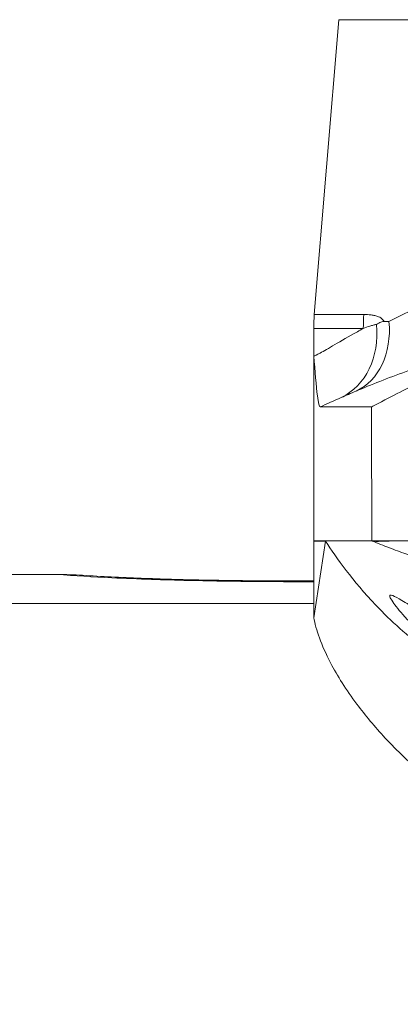
# Model space of a CAD drawing. Units: inches. Extents: x 0 to 446, y 0 to 315.
# Drawn here: x 281 to 297, y 241 to 280 of the extents above; entities that cross this region are included whole.
import ezdxf

# ---------------------------------------------------------------- set-up
doc = ezdxf.new("R2010")
doc.units = ezdxf.units.IN
doc.header["$MEASUREMENT"] = 0
doc.layers.get('Defpoints').update_dxf_attribs({"color": 251})
doc.styles.add('Text_Std', font='arial.ttf')
doc.dimstyles.new('Dim_Std', dxfattribs={"dimscale": 1.5, "dimtxt": 2, "dimasz": 2, "dimexe": 2, "dimexo": 2, "dimgap": 0.5, "dimtad": 1, "dimdec": 0, "dimlfac": 1.5, "dimzin": 0, "dimdsep": 46, "dimtxsty": 'Text_Std', "dimblk": 'ARCHTICK', "dimcen": 0.09, "dimclrd": 256, "dimclre": 256, "dimclrt": 256, "dimadec": 0, "dimazin": 0, "dimtfac": 1, "dimtdec": 0, "dimtofl": 0, "dimtmove": 0, "dimatfit": 3, "dimldrblk": 'CLOSEDBLANK', "dimfxl": 1, "dimtolj": 1, "dimtzin": 0, "dimlwd": -1, "dimlwe": -1, "dimarcsym": 1})

# ---------------------------------------------------------------- blocks, each defined once
blk = doc.blocks.new('_ArchTick')
at = {"color": 0, "linetype": 'ByBlock', "const_width": 0.15}
blk.add_lwpolyline([(-0.5, -0.5), (0.5, 0.5)], dxfattribs=at)
blk = doc.blocks.new('*D27')
at = {"transparency": 16777216}
for p, q in [((236.118, 241.113), (236.118, 209.715)), ((379.918, 241.113), (379.918, 209.715)), ((236.118, 212.715), (379.918, 212.715))]:
    blk.add_line(p, q, dxfattribs=at)
at = {"layer": 'Defpoints', "color": 0, "lineweight": 30, "transparency": 16777216}
for p in [(236.118, 244.113), (379.918, 244.113), (379.918, 212.715)]:
    blk.add_point(p, dxfattribs=at)
at = {"transparency": 16777216, "xscale": 3, "yscale": 3, "zscale": 3, "rotation": 180}
blk.add_blockref('_ArchTick', (236.118, 212.715), dxfattribs=at)
at = {"transparency": 16777216, "xscale": 3, "yscale": 3, "zscale": 3}
blk.add_blockref('_ArchTick', (379.918, 212.715), dxfattribs=at)
at = {"lineweight": 30, "transparency": 16777216, "insert": (308.018, 214.997), "char_height": 3, "attachment_point": 5, "style": 'Text_Std'}
blk.add_mtext('\\A1;216', dxfattribs=at)
blk = doc.blocks.new('_ClosedBlank')
at = {"color": 0, "linetype": 'ByBlock', "lineweight": -2}
for p, q in [((-1, 0.167), (0, 0)), ((-1, 0.167), (-1, -0.167)), ((0, 0), (-1, -0.167))]:
    blk.add_line(p, q, dxfattribs=at)

msp = doc.modelspace()

# ---------------------------------------------------------------- linework, layer by layer
at = {"linetype": 'Continuous', "lineweight": 0, "extrusion": (0, 1, -2.22045e-16)}
for p, q in [((294.168, 279.813), (293.191, 268.09)), ((294.168, 279.813), (301.268, 279.813)), ((293.191, 268.09), (295.158, 268.09)), ((295.138, 267.536), (293.168, 267.536)), ((293.168, 267.536), (293.168, 259.08)), ((296.158, 267.813), (295.961, 267.813)), ((293.176, 266.437), (293.176, 259.08)), ((295.46, 264.413), (293.431, 264.413)), ((293.168, 259.08), (293.168, 256.028)), ((293.168, 259.08), (293.176, 259.08)), ((293.639, 259.071), (293.168, 256.028)), ((295.48, 259.08), (293.176, 259.08)), ((248.685, 257.747), (282.967, 257.747))]:
    msp.add_line(p, q, dxfattribs=at)
at = {"lineweight": 0, "extrusion": (0, 1, -2.22045e-16)}
for p, q in [((293.198, 259.08), (293.198, 259.069)), ((295.48, 259.08), (296.271, 259.08))]:
    msp.add_line(p, q, dxfattribs=at)
at = {"linetype": 'Continuous', "lineweight": 0, "extrusion": (0, -2.22045e-16, -1)}
msp.add_arc((-299.835, 267.536), 6.667, 0, 4.7636, dxfattribs=at)
at = {"linetype": 'Continuous', "lineweight": 0, "extrusion": (7.00649e-46, -2.22045e-16, -1)}
msp.add_ellipse((300.921, 267.536), major_axis=(0, 6.667), ratio=0.867312, start_param=-1.570796, end_param=-1.487655, dxfattribs=at)
at = {"linetype": 'Continuous', "lineweight": 0}
for centre, major_axis, ratio, start_param, end_param in [((292.865, 267.813), (1.345, -3.05), 0.80963, 0.021514, 1.189716), ((293.505, 268.09), (1.302, -3.069), 0.75953, 0.017848, 1.173068)]:
    msp.add_ellipse(centre, major_axis=major_axis, ratio=ratio, start_param=start_param, end_param=end_param, dxfattribs=at)
for points, knots in [([(304.385, 270.585), (303.755, 270.486), (303.134, 270.363), (301.664, 270.014), (300.832, 269.766), (299.313, 269.24), (298.608, 268.959), (297.3, 268.385), (296.698, 268.092), (296.158, 267.813)], [-22.904556, -22.904556, -22.904556, -22.904556, -19.313901, -19.313901, -14.154108, -14.154108, -9.220061, -9.220061, -4.286014, -4.286014, -4.286014, -4.286014]), ([(295.961, 267.813), (295.954, 267.827), (295.946, 267.84), (295.909, 267.893), (295.871, 267.926), (295.803, 267.97), (295.775, 267.984), (295.747, 267.996), (295.7, 268.017), (295.65, 268.033), (295.551, 268.057), (295.501, 268.066), (295.352, 268.085), (295.253, 268.09), (295.158, 268.09)], [-0.433654, -0.433654, -0.433654, -0.433654, -0.364495, -0.364495, -0.14019, -0.14019, 0, 0, 0, 0.235261, 0.235261, 0.470522, 0.470522, 0.941043, 0.941043, 0.941043, 0.941043]), ([(295.138, 267.536), (295.058, 267.491), (294.979, 267.447), (294.903, 267.403), (294.558, 267.208), (294.258, 267.033), (293.762, 266.744), (293.566, 266.63), (293.295, 266.481), (293.212, 266.441), (293.179, 266.437), (293.177, 266.437), (293.176, 266.437)], [-174.495208, -174.495208, -174.495208, -174.495208, -173.577417, -173.577417, -173.577417, -169.43705, -169.43705, -165.296683, -165.296683, -161.359423, -161.359423, -161.081016, -161.081016, -161.081016, -161.081016]), ([(294.848, 265.04), (295.448, 265.294), (296.117, 265.56), (297.569, 266.081), (298.352, 266.337), (300.038, 266.814), (300.961, 267.038), (302.722, 267.38), (303.547, 267.508), (304.385, 267.605)], [4.286014, 4.286014, 4.286014, 4.286014, 9.220061, 9.220061, 14.154108, 14.154108, 19.313901, 19.313901, 23.590551, 23.590551, 23.590551, 23.590551]), ([(295.138, 267.536), (295.225, 267.568), (295.315, 267.599), (295.447, 267.639), (295.491, 267.652), (295.577, 267.674), (295.618, 267.683), (295.658, 267.69)], [-0.9410433, -0.9410433, -0.9410433, -0.9410433, -0.4705217, -0.4705217, -0.2352608, -0.2352608, 0, 0, 0, 0]), ([(295.658, 267.69), (295.658, 267.69), (295.659, 267.691), (295.723, 267.732), (295.779, 267.763), (295.895, 267.809), (295.936, 267.813), (295.961, 267.813)], [-0.3550856, -0.3550856, -0.3550856, -0.3550856, -0.3533279, -0.3533279, -0.1951816, -0.1951816, 0, 0, 0, 0]), ([(293.176, 266.437), (293.176, 266.436), (293.176, 266.436), (293.216, 265.838), (293.263, 265.238), (293.354, 264.572), (293.393, 264.413), (293.431, 264.413)], [-0.007368, -0.007368, -0.007368, -0.007368, 0, 0, 6.257321, 6.257321, 10.658772, 10.658772, 10.658772, 10.658772]), ([(297.125, 265.267), (296.753, 265.086), (296.419, 264.913), (295.939, 264.659), (295.771, 264.569), (295.536, 264.445), (295.471, 264.413), (295.46, 264.413)], [0, 0, 0, 0, 2.058381, 2.058381, 3.647072, 3.647072, 5.219283, 5.219283, 5.219283, 5.219283]), ([(295.46, 264.413), (295.461, 264.143), (295.462, 263.873), (295.466, 262.876), (295.468, 262.149), (295.471, 261.423), (295.473, 260.979), (295.474, 260.536), (295.477, 259.755), (295.478, 259.418), (295.48, 259.08)], [4.639757, 4.639757, 4.639757, 4.639757, 5.86316, 5.86316, 9.155644, 9.155644, 9.155644, 11.162862, 11.162862, 12.692472, 12.692472, 12.692472, 12.692472]), ([(293.639, 259.071), (294.075, 258.393), (294.719, 257.491), (296.248, 255.884), (296.906, 255.292), (297.604, 254.755)], [0, 0, 0, 0, 3.627639, 3.627639, 6.038592, 6.038592, 6.038592, 6.038592]), ([(295.498, 259.076), (295.546, 259.062), (295.676, 259.062), (295.994, 259.071), (296.123, 259.076), (296.271, 259.08)], [0, 0, 0, 0, 1.966397, 1.966397, 2.99984, 2.99984, 2.99984, 2.99984]), ([(295.498, 259.076), (295.717, 258.986), (295.936, 258.899), (296.38, 258.729), (296.604, 258.646), (296.83, 258.565), (297.637, 258.277), (298.454, 258.023), (300.295, 257.53), (301.322, 257.308), (302.911, 257.041), (303.468, 256.962), (304.026, 256.897), (305.351, 256.742), (306.686, 256.665), (308.018, 256.665), (309.299, 256.665), (310.582, 256.736), (311.857, 256.879), (312.466, 256.948), (313.074, 257.033), (314.697, 257.305), (315.708, 257.523), (316.708, 257.789), (317.549, 258.013), (318.383, 258.272), (319.206, 258.565), (319.431, 258.646), (319.656, 258.729), (320.1, 258.899), (320.32, 258.986), (320.538, 259.076)], [-1.702616, -1.702616, -1.702616, -1.702616, -0.85781, -0.85781, 0, 0, 0, 3.070695, 3.070695, 6.854807, 6.854807, 8.88555, 8.88555, 8.88555, 13.709614, 13.709614, 13.709614, 18.348413, 18.348413, 18.348413, 20.564187, 20.564187, 24.286955, 24.286955, 24.286955, 27.41876, 27.41876, 27.41876, 28.276786, 28.276786, 29.121816, 29.121816, 29.121816, 29.121816]), ([(296.271, 259.08), (296.306, 259.08), (296.342, 259.08), (296.578, 259.08), (296.803, 259.08), (297.05, 259.08)], [3.047157, 3.047157, 3.047157, 3.047157, 3.291294, 3.291294, 4.603632, 4.603632, 4.603632, 4.603632]), ([(282.967, 257.747), (283.666, 257.695), (284.398, 257.651), (285.659, 257.59), (286.185, 257.568), (286.717, 257.55), (287.693, 257.518), (288.692, 257.495), (290.705, 257.465), (291.72, 257.459), (292.724, 257.459), (292.872, 257.459), (293.02, 257.459), (293.168, 257.459)], [-15.082625, -15.082625, -15.082625, -15.082625, -11.507177, -11.507177, -9.039099, -9.039099, -9.039099, -4.51955, -4.51955, 0, 0, 0, 0.66618, 0.66618, 0.66618, 0.66618]), ([(283.985, 257.714), (284.731, 257.666), (285.507, 257.627), (287.104, 257.566), (287.929, 257.543), (289.6, 257.509), (290.447, 257.498), (291.92, 257.488), (292.544, 257.487), (293.168, 257.488)], [-13.730686, -13.730686, -13.730686, -13.730686, -9.877425, -9.877425, -6.024164, -6.024164, -2.170904, -2.170904, 0.67589, 0.67589, 0.67589, 0.67589]), ([(300.265, 254.898), (300.023, 254.99), (299.79, 255.083), (299.037, 255.403), (298.563, 255.634), (297.828, 256.024), (297.543, 256.188), (297.049, 256.481), (296.84, 256.61), (296.516, 256.804), (296.396, 256.872), (296.21, 256.95), (296.17, 256.936), (296.21, 256.812), (296.248, 256.744), (296.409, 256.508), (296.574, 256.302), (296.882, 255.962), (296.98, 255.859), (297.086, 255.751)], [29.442677, 29.442677, 29.442677, 29.442677, 30.694121, 30.694121, 33.672285, 33.672285, 35.973842, 35.973842, 38.275403, 38.275403, 40.407758, 40.407758, 43.145676, 43.145676, 44.763842, 44.763842, 47.541259, 47.541259, 48.665497, 48.665497, 48.665497, 48.665497]), ([(293.168, 256.586), (289.199, 256.586), (285.23, 256.586), (278.163, 256.586), (275.066, 256.586), (271.968, 256.586)], [102.549368, 102.549368, 102.549368, 102.549368, 120.410042, 120.410042, 134.349017, 134.349017, 134.349017, 134.349017]), ([(298.018, 249.367), (297.858, 249.497), (297.701, 249.629), (296.994, 250.24), (296.479, 250.737), (295.593, 251.69), (295.216, 252.142), (294.453, 253.164), (294.108, 253.716), (293.462, 254.954), (293.259, 255.564), (293.168, 256.028)], [17.392277, 17.392277, 17.392277, 17.392277, 18.44239, 18.44239, 22.222378, 22.222378, 25.610429, 25.610429, 29.998541, 29.998541, 36.2477, 36.2477, 36.2477, 36.2477])]:
    msp.add_open_spline(points, degree=3, knots=knots, dxfattribs=at)
for points in [[(293.431, 264.413), (293.687, 264.531), (293.965, 264.657), (294.263, 264.788)], [(294.263, 264.788), (294.447, 264.868), (294.642, 264.953), (294.848, 265.04)], [(293.198, 259.069), (293.188, 259.076), (293.181, 259.08), (293.176, 259.08)], [(293.198, 259.069), (293.346, 259.069), (293.491, 259.07), (293.639, 259.071)], [(295.48, 259.08), (295.482, 259.08), (295.489, 259.079), (295.498, 259.076)], [(283.985, 257.714), (283.652, 257.735), (283.312, 257.747), (282.967, 257.747)]]:
    msp.add_open_spline(points, degree=3, dxfattribs=at)

# ---------------------------------------------------------------- dimensions: what is measured, and where the dimension line sits
at = {"lineweight": 30}
dim = msp.add_linear_dim(base=(379.918, 212.715), p1=(236.118, 244.113), p2=(379.918, 244.113), dimstyle='Dim_Std', dxfattribs=at)
dim.commit()
dim.dimension.update_dxf_attribs({"geometry": '*D27', "text_midpoint": (308.018, 214.997)})

doc.saveas('drawing.dxf')
